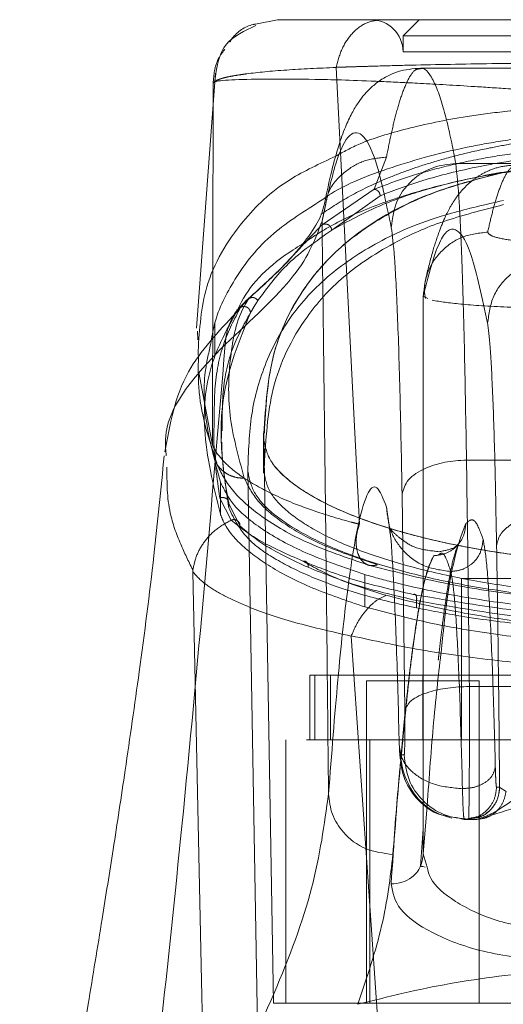
# Model space of a CAD drawing. Units: inches. Extents: x 0 to 23.4, y 0 to 16.5.
# Drawn here: x 7.3 to 7.3, y 2.9 to 3 of the extents above; entities that cross this region are included whole.
import ezdxf

# ---------------------------------------------------------------- set-up
doc = ezdxf.new("R2010")
doc.units = ezdxf.units.IN
doc.header["$MEASUREMENT"] = 0
doc.linetypes.add('HIDDEN', pattern=[0.075, 0.05, -0.025])

msp = doc.modelspace()

# ---------------------------------------------------------------- linework, layer by layer
at = {"color": 7, "linetype": 'Continuous', "lineweight": 15}
for p, q in [((7.30653, 3.03875), (7.30355, 3.03816)), ((7.39216, 3.03219), (7.32592, 3.03219)), ((7.2981, 3.0315), (7.29554, 2.99689)), ((7.29816, 3.03035), (7.29814, 3.03033)), ((7.33071, 3.01923), (7.38737, 3.01923)), ((7.29802, 2.99762), (7.29802, 2.99438)), ((7.29567, 2.99648), (7.2957, 2.99531)), ((7.29574, 2.99381), (7.29577, 2.99263)), ((7.29134, 2.98037), (7.2914, 2.97957)), ((7.33217, 2.97901), (7.38591, 2.97901)), ((7.32381, 2.94503), (7.32342, 2.97437)), ((7.32168, 2.9701), (7.3218, 2.96897)), ((7.33256, 2.9483), (7.38552, 2.9483)), ((7.32313, 2.93901), (7.32371, 2.93901)), ((7.3263, 2.92559), (7.32681, 2.93204)), ((7.33359, 2.93027), (7.33468, 2.93067)), ((7.33184, 2.9304), (7.33187, 2.93027)), ((7.33187, 2.93027), (7.3323, 2.93027)), ((7.33231, 2.93027), (7.3323, 2.93027)), ((7.33231, 2.93027), (7.33245, 2.93027)), ((7.33245, 2.93027), (7.33359, 2.93027)), ((7.32593, 2.9239), (7.32629, 2.92899)), ((7.32685, 2.9238), (7.3263, 2.92559)), ((7.32657, 2.9238), (7.32625, 2.92386))]:
    msp.add_line(p, q, dxfattribs=at)
at = {"color": 7, "linetype": 'HIDDEN', "lineweight": 0}
for p, q in [((7.32575, 3.03875), (7.32356, 3.03656)), ((7.39452, 3.03656), (7.32356, 3.03656)), ((7.32356, 3.03656), (7.32356, 3.03438)), ((7.35904, 3.03438), (7.32356, 3.03438)), ((7.31447, 3.03228), (7.31765, 2.97032)), ((7.29778, 3.0301), (7.29768, 2.98106)), ((7.3213, 3.0201), (7.31964, 3.01574)), ((7.31964, 3.01574), (7.31256, 3.01092)), ((7.32046, 3.01487), (7.31388, 3.01019)), ((7.30221, 3.00059), (7.30093, 2.99901)), ((7.30259, 3.00089), (7.30151, 2.99971)), ((7.30259, 3.00089), (7.30187, 3.00021)), ((7.32629, 3.00126), (7.32629, 2.92533)), ((7.3263, 3.00124), (7.32693, 3.00095)), ((7.3263, 2.92559), (7.3263, 3.00124)), ((7.29802, 2.99438), (7.29802, 2.99319)), ((7.29582, 2.99091), (7.29768, 2.98105)), ((7.29889, 2.98299), (7.29889, 2.98198)), ((7.29902, 2.98345), (7.29901, 2.98299)), ((7.30463, 2.98266), (7.30463, 2.97727)), ((7.30464, 2.98189), (7.30597, 2.90533)), ((7.30464, 2.97751), (7.30464, 2.98188)), ((7.30383, 2.90096), (7.30249, 2.97751)), ((7.29877, 2.97602), (7.29877, 2.97165)), ((7.29869, 2.97386), (7.30023, 2.97085)), ((7.29991, 2.97254), (7.29991, 2.9731)), ((7.29991, 2.9731), (7.30141, 2.97009)), ((7.32836, 2.96622), (7.3285, 2.96626)), ((7.31836, 2.96347), (7.31836, 2.9591)), ((7.34021, 2.96294), (7.33147, 2.96294)), ((7.33147, 2.96294), (7.33147, 2.94107)), ((7.32539, 2.95995), (7.32539, 2.95895)), ((7.31653, 2.95512), (7.32355, 2.85284)), ((7.40716, 2.94982), (7.31092, 2.94982)), ((7.31092, 2.94982), (7.31092, 2.94107)), ((7.31156, 2.94982), (7.31156, 2.94107)), ((7.31371, 2.94982), (7.31371, 2.94107)), ((7.32623, 2.94982), (7.32623, 2.94107)), ((7.33389, 2.94908), (7.31858, 2.94908)), ((7.31858, 2.94908), (7.31858, 2.90533)), ((7.33389, 2.90533), (7.33389, 2.94908)), ((7.41044, 2.94107), (7.30764, 2.94107)), ((7.30764, 2.94107), (7.30764, 2.90533)), ((7.31907, 2.90533), (7.31907, 2.94107)), ((7.33625, 2.93464), (7.33667, 2.93464)), ((7.33667, 2.93464), (7.33668, 2.9346)), ((7.33668, 2.9346), (7.33754, 2.93404)), ((7.33187, 2.93027), (7.33271, 2.93043)), ((7.33313, 2.93043), (7.3323, 2.93027)), ((7.33231, 2.93027), (7.33315, 2.93045))]:
    msp.add_line(p, q, dxfattribs=at)
at = {"color": 8, "linetype": 'Continuous', "lineweight": 15}
for p, q in [((7.31256, 3.01143), (7.31308, 3.01378)), ((7.32132, 2.97261), (7.32163, 2.97047))]:
    msp.add_line(p, q, dxfattribs=at)
at = {"color": 7, "linetype": 'HIDDEN', "lineweight": 0, "flags": 128}
msp.add_lwpolyline([(7.29501, 2.96386), (7.29621, 2.90835), (7.29742, 2.85284)], dxfattribs=at)
at = {"color": 7, "linetype": 'HIDDEN', "lineweight": 0}
msp.add_arc((7.31919, 3.03438), 0.00437, 0, 90, dxfattribs=at)
at = {"color": 7, "linetype": 'Continuous', "lineweight": 15}
for points, knots in [([(7.30358, 3.03798), (7.30205, 3.03726), (7.2987, 3.03569), (7.29824, 3.03223), (7.29798, 3.03034)], [0, 0, 0, 0, 0.455976, 1, 1, 1, 1]), ([(7.41155, 3.03875), (7.41155, 3.03875), (7.41156, 3.03875), (7.40903, 3.03875), (7.40479, 3.03875), (7.39881, 3.03875), (7.39284, 3.03875), (7.38723, 3.03875), (7.38342, 3.03875), (7.37944, 3.03875), (7.37534, 3.03875), (7.37158, 3.03875), (7.36833, 3.03875), (7.36553, 3.03875), (7.36257, 3.03875), (7.35947, 3.03875), (7.35647, 3.03875), (7.35235, 3.03875), (7.34845, 3.03875), (7.34479, 3.03875), (7.34199, 3.03875), (7.33768, 3.03875), (7.33265, 3.03875), (7.32578, 3.03875), (7.31938, 3.03875), (7.31333, 3.03875), (7.30906, 3.03875), (7.30652, 3.03875), (7.30652, 3.03875), (7.30653, 3.03875)], [0, 0, 0, 0, 0.08355, 0.166372, 0.248693, 0.310763, 0.373343, 0.396184, 0.416994, 0.435886, 0.452691, 0.467445, 0.475742, 0.483293, 0.491526, 0.499159, 0.506215, 0.513674, 0.530865, 0.540405, 0.550822, 0.562196, 0.593679, 0.625159, 0.687966, 0.750619, 0.833356, 0.916347, 1, 1, 1, 1]), ([(7.32592, 3.03219), (7.32488, 3.03209), (7.32291, 3.03189), (7.32071, 3.03075), (7.3192, 3.02957), (7.31822, 3.02853), (7.31739, 3.02743), (7.31654, 3.02599), (7.31566, 3.0241), (7.31476, 3.02156), (7.31382, 3.01823), (7.31321, 3.01535), (7.31289, 3.01382)], [0, 0, 0, 0, 0.073759, 0.138165, 0.193272, 0.2455, 0.317316, 0.410711, 0.525685, 0.662231, 0.820339, 1, 1, 1, 1]), ([(7.32196, 3.01057), (7.32134, 3.01355), (7.32009, 3.01953), (7.3182, 3.02348), (7.31632, 3.02366), (7.31443, 3.02005), (7.31318, 3.0143), (7.31256, 3.01143)], [0, 0, 0, 0, 0.199751, 0.399872, 0.600121, 0.800247, 1, 1, 1, 1]), ([(7.32196, 3.01057), (7.32213, 3.01184), (7.32247, 3.01438), (7.32481, 3.01722), (7.32769, 3.01892), (7.3297, 3.01913), (7.33071, 3.01923)], [0, 0, 0, 0, 0.2796222, 0.5592398, 0.7796181, 1, 1, 1, 1]), ([(7.33217, 2.97901), (7.33208, 2.984), (7.33191, 2.99437), (7.33157, 3.00598), (7.33116, 3.01515), (7.33087, 3.01779), (7.33071, 3.01923)], [0, 0, 0, 0, 0.241073, 0.499986, 0.72578, 1, 1, 1, 1]), ([(7.31258, 3.0143), (7.31024, 3.01283), (7.30508, 3.0096), (7.30074, 3.00389), (7.2981, 2.99879), (7.29759, 2.99564), (7.29744, 2.99469)], [0, 0, 0, 0, 0.2717754, 0.598581, 0.8790955, 1, 1, 1, 1]), ([(7.31289, 3.01382), (7.31274, 3.01321), (7.31244, 3.01193), (7.31061, 3.00905), (7.30749, 3.00535), (7.30401, 3.00221), (7.30221, 3.00059)], [0, 0, 0, 0, 0.227197, 0.469063, 0.726315, 1, 1, 1, 1]), ([(7.29942, 2.99471), (7.30294, 2.99796), (7.30999, 3.00445), (7.3117, 3.0091), (7.31256, 3.01143)], [0, 0, 0, 0, 0.499819, 1, 1, 1, 1]), ([(7.31256, 3.01143), (7.31262, 3.00611), (7.31275, 2.99587), (7.31293, 2.98048), (7.31311, 2.9652), (7.31328, 2.9496), (7.31338, 2.93904), (7.31344, 2.93374)], [0, 0, 0, 0, 0.208785, 0.402018, 0.599387, 0.799058, 1, 1, 1, 1]), ([(7.32342, 2.97437), (7.32334, 2.97897), (7.32316, 2.98829), (7.32281, 2.9991), (7.3224, 3.00713), (7.32211, 3.00943), (7.32196, 3.01057)], [0, 0, 0, 0, 0.246987, 0.499968, 0.752966, 1, 1, 1, 1]), ([(7.30111, 2.99939), (7.30128, 2.99975), (7.3027, 3.00284), (7.30572, 3.00573), (7.30945, 3.00805), (7.30986, 3.00831)], [0, 0, 0, 0, 0.104989, 0.901513, 1, 1, 1, 1]), ([(7.30093, 2.99901), (7.29848, 2.99642), (7.29312, 2.99077), (7.29189, 2.98386), (7.29123, 2.98011)], [0, 0, 0, 0, 0.457519, 1, 1, 1, 1]), ([(7.28757, 2.87387), (7.28963, 2.89236), (7.29412, 2.93265), (7.29756, 2.97293), (7.29942, 2.99471)], [0, 0, 0, 0, 0.458968, 1, 1, 1, 1]), ([(7.29113, 2.9796), (7.29069, 2.97509), (7.28973, 2.96529), (7.28788, 2.95108), (7.28598, 2.93778), (7.28428, 2.92659), (7.2826, 2.91603), (7.28067, 2.90431), (7.27821, 2.88989), (7.27512, 2.87238), (7.27279, 2.85962), (7.27152, 2.85269)], [0, 0, 0, 0, 0.1050527, 0.2279755, 0.3321666, 0.416122, 0.4901714, 0.5815046, 0.694043, 0.8335496, 1, 1, 1, 1]), ([(7.32342, 2.97437), (7.32361, 2.97504), (7.32399, 2.97638), (7.32633, 2.9779), (7.32918, 2.97882), (7.33117, 2.97894), (7.33217, 2.97901)], [0, 0, 0, 0, 0.279631, 0.559258, 0.779627, 1, 1, 1, 1]), ([(7.33256, 2.9483), (7.3325, 2.95355), (7.33239, 2.96413), (7.33224, 2.97402), (7.33217, 2.97901)], [0, 0, 0, 0, 0.496272, 1, 1, 1, 1]), ([(7.31344, 2.93374), (7.31386, 2.93913), (7.3147, 2.94993), (7.316, 2.96169), (7.31732, 2.97012), (7.31865, 2.97477), (7.31999, 2.97601), (7.32088, 2.97374), (7.32132, 2.97261)], [0, 0, 0, 0, 0.166158, 0.332856, 0.499995, 0.667128, 0.833833, 1, 1, 1, 1]), ([(7.32163, 2.97047), (7.32169, 2.97013), (7.32191, 2.96879), (7.32227, 2.96297), (7.3227, 2.95346), (7.32293, 2.94473), (7.32305, 2.9404)], [0, 0, 0, 0, 0.104015, 0.404364, 0.704698, 1, 1, 1, 1]), ([(7.32381, 2.94503), (7.324, 2.9455), (7.32439, 2.94645), (7.32673, 2.94751), (7.32958, 2.94816), (7.33157, 2.94826), (7.33256, 2.9483)], [0, 0, 0, 0, 0.2796321, 0.5592598, 0.7796282, 1, 1, 1, 1]), ([(7.33245, 2.93027), (7.33246, 2.93038), (7.33249, 2.93059), (7.33251, 2.93211), (7.33253, 2.93397), (7.33255, 2.93621), (7.33256, 2.93888), (7.33257, 2.94204), (7.33257, 2.94528), (7.33256, 2.9473), (7.33256, 2.9483)], [0, 0, 0, 0, 0.154009, 0.288701, 0.404029, 0.49995, 0.626586, 0.75214, 0.876611, 1, 1, 1, 1]), ([(7.32371, 2.93901), (7.32372, 2.93904), (7.32373, 2.93908), (7.32376, 2.93945), (7.32378, 2.94005), (7.3238, 2.94092), (7.32382, 2.94194), (7.32382, 2.94302), (7.32382, 2.94407), (7.32382, 2.94471), (7.32381, 2.94503)], [0, 0, 0, 0, 0.117129, 0.234248, 0.367018, 0.500052, 0.6328, 0.765817, 0.882771, 1, 1, 1, 1]), ([(7.32313, 2.93901), (7.32313, 2.93903), (7.32311, 2.93907), (7.32309, 2.93935), (7.32307, 2.93978), (7.32306, 2.9402), (7.32305, 2.9404)], [0, 0, 0, 0, 0.250348, 0.500032, 0.750031, 1, 1, 1, 1]), ([(7.32313, 2.93901), (7.32327, 2.93787), (7.32353, 2.93557), (7.32556, 2.93272), (7.32789, 2.93093), (7.33017, 2.93063), (7.33128, 2.93039), (7.33187, 2.93027)], [0, 0, 0, 0, 0.25, 0.5, 0.75, 0.8664301, 1, 1, 1, 1]), ([(7.32321, 2.93914), (7.32323, 2.93891), (7.32331, 2.93773), (7.32404, 2.93507), (7.32582, 2.93265), (7.32797, 2.93107), (7.32941, 2.93065), (7.33017, 2.93043)], [0, 0, 0, 0, 0.063789, 0.33733, 0.624041, 0.801368, 1, 1, 1, 1]), ([(7.31344, 2.93374), (7.31287, 2.92958), (7.31174, 2.92129), (7.3064, 2.90679), (7.29868, 2.89109), (7.29128, 2.87962), (7.28757, 2.87387)], [0, 0, 0, 0, 0.250336, 0.499328, 0.749214, 1, 1, 1, 1]), ([(7.32218, 2.9255), (7.32091, 2.92567), (7.31835, 2.926), (7.31549, 2.9282), (7.31376, 2.93091), (7.31354, 2.9328), (7.31344, 2.93374)], [0, 0, 0, 0, 0.279625, 0.559245, 0.779621, 1, 1, 1, 1]), ([(7.33449, 2.93049), (7.33609, 2.93098), (7.3385, 2.93172), (7.34233, 2.9332), (7.34441, 2.93339), (7.34543, 2.93349)], [0, 0, 0, 0, 0.499774, 0.755765, 1, 1, 1, 1]), ([(7.31742, 2.90518), (7.31864, 2.9088), (7.32107, 2.91604), (7.32181, 2.92235), (7.32218, 2.9255)], [0, 0, 0, 0, 0.500427, 1, 1, 1, 1]), ([(7.3263, 2.92559), (7.32622, 2.92499), (7.32607, 2.92378), (7.3249, 2.92243), (7.32345, 2.92163), (7.32244, 2.92154), (7.32193, 2.9215)], [0, 0, 0, 0, 0.279616, 0.559227, 0.779612, 1, 1, 1, 1]), ([(7.32193, 2.9215), (7.32215, 2.92035), (7.3226, 2.91805), (7.32715, 2.91481), (7.33411, 2.91212), (7.34027, 2.91134), (7.34334, 2.91095)], [0, 0, 0, 0, 0.250398, 0.500406, 0.750382, 1, 1, 1, 1]), ([(7.31742, 2.90518), (7.32151, 2.9062), (7.32963, 2.90822), (7.33878, 2.90927), (7.34332, 2.90979)], [0, 0, 0, 0, 0.5036292, 1, 1, 1, 1])]:
    msp.add_open_spline(points, degree=3, knots=knots, dxfattribs=at)
at = {"color": 7, "linetype": 'HIDDEN', "lineweight": 0}
for points, knots in [([(7.30355, 3.03816), (7.30343, 3.03814), (7.30221, 3.03792), (7.30087, 3.03701), (7.30014, 3.03589), (7.30003, 3.03572)], [0, 0, 0, 0, 0.080547, 0.858301, 1, 1, 1, 1]), ([(7.32057, 3.03875), (7.31989, 3.03866), (7.31851, 3.03848), (7.31667, 3.03706), (7.3152, 3.03498), (7.31472, 3.03318), (7.31447, 3.03229)], [0, 0, 0, 0, 0.250001, 0.500001, 0.750001, 1, 1, 1, 1]), ([(7.29938, 3.03476), (7.29905, 3.03433), (7.29802, 3.03299), (7.29787, 3.03127), (7.29778, 3.03011)], [0, 0, 0, 0, 0.3224943, 1, 1, 1, 1]), ([(7.29778, 3.03011), (7.29788, 3.03024), (7.29803, 3.03045), (7.29862, 3.03068), (7.29921, 3.03086), (7.29993, 3.03103), (7.30105, 3.03123), (7.30329, 3.03155), (7.30728, 3.03194), (7.31213, 3.03217), (7.31447, 3.03228)], [0, 0, 0, 0, 0.137209, 0.221053, 0.249636, 0.339486, 0.423024, 0.499983, 0.758106, 1, 1, 1, 1]), ([(7.31447, 3.03229), (7.31463, 3.03229), (7.31492, 3.0323), (7.31544, 3.03232), (7.31621, 3.03235), (7.31762, 3.03239), (7.32022, 3.03247), (7.32582, 3.03262), (7.33476, 3.03279), (7.34669, 3.03292), (7.35912, 3.03296), (7.37152, 3.03292), (7.38343, 3.03279), (7.39276, 3.03261), (7.39869, 3.03245), (7.40148, 3.03236), (7.40279, 3.03231), (7.40336, 3.03229), (7.40361, 3.03229)], [0, 0, 0, 0, 0.0069347, 0.012383, 0.0221119, 0.0394912, 0.0705882, 0.1260356, 0.2507307, 0.3759424, 0.5007124, 0.6259012, 0.7500517, 0.8751715, 0.9448256, 0.9756433, 0.989265, 1, 1, 1, 1]), ([(7.32592, 3.03207), (7.3257, 3.03207), (7.32515, 3.03207), (7.3243, 3.03085), (7.32341, 3.02876), (7.32262, 3.02611), (7.32192, 3.02325), (7.3215, 3.02109), (7.3213, 3.0201)], [0, 0, 0, 0, 0.141153, 0.356424, 0.549944, 0.721714, 0.871733, 1, 1, 1, 1]), ([(7.39765, 3.03037), (7.3964, 3.03032), (7.3934, 3.03019), (7.38832, 3.02991), (7.38272, 3.02955), (7.37743, 3.02919), (7.37053, 3.02872), (7.36287, 3.02835), (7.35602, 3.02837), (7.34971, 3.0286), (7.34332, 3.02901), (7.33745, 3.02941), (7.33134, 3.02981), (7.32549, 3.03015), (7.32198, 3.03031), (7.32032, 3.03038)], [0, 0, 0, 0, 0.082514, 0.199317, 0.260761, 0.325237, 0.396493, 0.47976, 0.525425, 0.568866, 0.644688, 0.711445, 0.774242, 0.893447, 1, 1, 1, 1]), ([(7.40371, 3.02026), (7.40291, 3.02072), (7.40066, 3.02202), (7.39521, 3.0237), (7.38895, 3.02518), (7.38261, 3.02612), (7.37685, 3.02669), (7.36968, 3.02705), (7.36221, 3.02713), (7.3559, 3.02712), (7.34991, 3.02706), (7.34348, 3.02684), (7.33729, 3.02633), (7.33054, 3.02544), (7.32394, 3.024), (7.31799, 3.02224), (7.31546, 3.02082), (7.31443, 3.02024)], [0, 0, 0, 0, 0.056291, 0.158667, 0.262251, 0.315656, 0.370301, 0.427752, 0.48895, 0.520649, 0.551762, 0.610575, 0.665965, 0.719798, 0.82508, 0.928561, 1, 1, 1, 1]), ([(7.31241, 3.01235), (7.31378, 3.01325), (7.31642, 3.01498), (7.32063, 3.01696), (7.3244, 3.01841), (7.32766, 3.01947), (7.33122, 3.02045), (7.33494, 3.02129), (7.33852, 3.02196), (7.34192, 3.02248), (7.34633, 3.02301), (7.35105, 3.0234), (7.356, 3.02358), (7.36076, 3.02363), (7.36558, 3.02347), (7.37005, 3.02315), (7.37349, 3.02281), (7.37688, 3.02237), (7.38021, 3.02185), (7.38423, 3.02107), (7.38862, 3.02001), (7.39309, 3.01864), (7.39816, 3.01669), (7.40251, 3.01457), (7.4049, 3.01278), (7.40573, 3.01215)], [0, 0, 0, 0, 0.0854808, 0.1655307, 0.2082972, 0.2485447, 0.2922758, 0.3322935, 0.3628714, 0.3907815, 0.4162722, 0.4612378, 0.4812459, 0.5005076, 0.5393046, 0.5608677, 0.5845727, 0.6101398, 0.6380794, 0.6686144, 0.7228738, 0.7790215, 0.8354652, 0.9423058, 1, 1, 1, 1]), ([(7.35317, 3.02383), (7.34993, 3.02365), (7.34427, 3.02333), (7.33795, 3.02249), (7.32995, 3.02111), (7.32164, 3.01873), (7.3153, 3.01627), (7.31298, 3.0146), (7.31258, 3.0143)], [0, 0, 0, 0, 0.136325, 0.238265, 0.342657, 0.635248, 0.935893, 1, 1, 1, 1]), ([(7.39844, 3.01574), (7.39647, 3.01648), (7.39253, 3.01797), (7.38586, 3.01959), (7.37931, 3.02068), (7.37444, 3.02126), (7.37021, 3.02161), (7.36549, 3.0219), (7.35899, 3.02206), (7.35116, 3.02186), (7.34449, 3.02136), (7.33872, 3.02067), (7.33334, 3.01978), (7.32826, 3.01863), (7.32358, 3.01727), (7.32096, 3.01625), (7.31964, 3.01574)], [0, 0, 0, 0, 0.12499, 0.250087, 0.316633, 0.375253, 0.407627, 0.437984, 0.500399, 0.562817, 0.62544, 0.683952, 0.750346, 0.830876, 0.91481, 1, 1, 1, 1]), ([(7.39763, 3.01487), (7.39568, 3.01561), (7.39179, 3.01709), (7.3853, 3.01868), (7.37892, 3.01978), (7.37331, 3.02047), (7.36673, 3.02098), (7.35918, 3.02119), (7.3516, 3.021), (7.34496, 3.02049), (7.33932, 3.0198), (7.33287, 3.0187), (7.32634, 3.01711), (7.32242, 3.01562), (7.32046, 3.01487)], [0, 0, 0, 0, 0.125861, 0.251189, 0.313909, 0.375887, 0.437841, 0.498886, 0.56006, 0.621903, 0.684487, 0.747086, 0.873351, 1, 1, 1, 1]), ([(7.30986, 3.00831), (7.31107, 3.00912), (7.31386, 3.011), (7.31963, 3.0136), (7.32755, 3.01613), (7.33617, 3.01802), (7.3439, 3.01879), (7.34666, 3.01907)], [0, 0, 0, 0, 0.175143, 0.406663, 0.635222, 0.869469, 1, 1, 1, 1]), ([(7.31308, 3.01378), (7.31316, 3.01424), (7.31344, 3.01595), (7.31542, 3.01809), (7.31826, 3.01981), (7.32029, 3.02), (7.3213, 3.0201)], [0, 0, 0, 0, 0.123823, 0.463909, 0.731952, 1, 1, 1, 1]), ([(7.31388, 3.01019), (7.31604, 3.01139), (7.31951, 3.01331), (7.326, 3.0156), (7.33265, 3.01727), (7.33903, 3.01848), (7.34428, 3.01893), (7.34586, 3.01907)], [0, 0, 0, 0, 0.325513, 0.524345, 0.722869, 0.916164, 1, 1, 1, 1]), ([(7.33905, 3.01907), (7.33817, 3.01899), (7.33653, 3.01886), (7.33454, 3.01801), (7.33314, 3.01711), (7.3321, 3.0162), (7.33145, 3.0155), (7.33078, 3.01466), (7.33006, 3.01354), (7.32927, 3.01203), (7.32843, 3.00999), (7.32754, 3.00729), (7.32697, 3.00498), (7.32667, 3.00375)], [0, 0, 0, 0, 0.070311, 0.131018, 0.182139, 0.223719, 0.2755, 0.342371, 0.430813, 0.540817, 0.672365, 0.825434, 1, 1, 1, 1]), ([(7.33505, 3.00993), (7.33524, 3.01079), (7.33567, 3.01265), (7.33636, 3.01505), (7.33716, 3.01717), (7.33807, 3.01874), (7.33871, 3.01895), (7.33905, 3.01907)], [0, 0, 0, 0, 0.1467206, 0.3200814, 0.5200819, 0.7467216, 1, 1, 1, 1]), ([(7.33717, 3.01803), (7.33432, 3.01729), (7.32855, 3.01579), (7.32146, 3.01256), (7.31513, 3.00832), (7.30932, 3.00181), (7.30527, 2.99329), (7.30485, 2.98569), (7.30464, 2.98188)], [0, 0, 0, 0, 0.095441, 0.193131, 0.349126, 0.506595, 0.752357, 1, 1, 1, 1]), ([(7.30473, 2.98266), (7.30492, 2.98611), (7.30527, 2.99241), (7.30853, 3.00034), (7.31339, 3.00673), (7.32025, 3.01206), (7.32796, 3.01571), (7.33496, 3.01747), (7.33717, 3.01803)], [0, 0, 0, 0, 0.22769, 0.416118, 0.60447, 0.76547, 0.925936, 1, 1, 1, 1]), ([(7.32046, 3.01487), (7.32043, 3.01499), (7.32039, 3.01524), (7.32017, 3.01552), (7.31991, 3.01569), (7.31973, 3.01572), (7.31964, 3.01574)], [0, 0, 0, 0, 0.279676, 0.55927, 0.779657, 1, 1, 1, 1]), ([(7.30249, 2.97751), (7.30257, 2.98012), (7.30273, 2.98533), (7.30476, 2.99238), (7.30823, 2.99885), (7.31341, 3.00432), (7.32028, 3.00887), (7.32783, 3.01209), (7.33473, 3.01366), (7.33717, 3.01422)], [0, 0, 0, 0, 0.163554, 0.327096, 0.491097, 0.655026, 0.790757, 0.926075, 1, 1, 1, 1]), ([(7.33717, 3.01366), (7.33428, 3.01291), (7.3285, 3.01142), (7.32149, 3.00819), (7.31511, 3.00397), (7.30936, 2.99745), (7.30535, 2.98917), (7.30493, 2.98184), (7.30473, 2.97829)], [0, 0, 0, 0, 0.09777, 0.195889, 0.355145, 0.514565, 0.765129, 1, 1, 1, 1]), ([(7.31256, 3.01092), (7.31156, 3.00988), (7.30958, 3.0078), (7.30679, 3.00469), (7.30427, 3.00241), (7.30259, 3.00089)], [0, 0, 0, 0, 0.25013, 0.500074, 1, 1, 1, 1]), ([(7.31256, 3.01092), (7.31262, 3.01095), (7.31275, 3.01102), (7.31297, 3.01104), (7.31319, 3.01102), (7.31341, 3.01094), (7.31359, 3.0108), (7.31374, 3.01062), (7.31384, 3.01041), (7.31387, 3.01027), (7.31388, 3.01019)], [0, 0, 0, 0, 0.124925, 0.25, 0.375075, 0.5, 0.624925, 0.75, 0.875075, 1, 1, 1, 1]), ([(7.30385, 3.00064), (7.3051, 3.00236), (7.3076, 3.00581), (7.31179, 3.00873), (7.31388, 3.01019)], [0, 0, 0, 0, 0.500054, 1, 1, 1, 1]), ([(7.33504, 2.99758), (7.33431, 3.00098), (7.33286, 3.00777), (7.33067, 3.01101), (7.32848, 3.00961), (7.32703, 3.00403), (7.3263, 3.00124)], [0, 0, 0, 0, 0.249999, 0.5, 0.749997, 1, 1, 1, 1]), ([(7.33505, 3.00993), (7.33515, 3.00975), (7.33536, 3.0094), (7.33748, 3.00891), (7.34066, 3.0085), (7.34344, 3.00837), (7.34482, 3.0083)], [0, 0, 0, 0, 0.251357, 0.501369, 0.750906, 1, 1, 1, 1]), ([(7.33504, 2.99758), (7.33521, 2.99885), (7.33554, 3.00138), (7.33789, 3.00422), (7.34077, 3.00593), (7.34278, 3.00614), (7.34378, 3.00624)], [0, 0, 0, 0, 0.279622, 0.55924, 0.779618, 1, 1, 1, 1]), ([(7.32667, 3.00376), (7.32657, 3.00329), (7.32636, 3.00236), (7.32652, 3.00141), (7.32659, 3.00094)], [0, 0, 0, 0, 0.500043, 1, 1, 1, 1]), ([(7.30201, 2.97655), (7.30121, 2.97945), (7.29963, 2.98525), (7.29999, 2.99305), (7.30097, 2.99832), (7.30252, 3.00076), (7.30271, 3.00105)], [0, 0, 0, 0, 0.319402, 0.638352, 0.955583, 1, 1, 1, 1]), ([(7.30385, 3.00064), (7.30376, 3.00074), (7.30358, 3.00096), (7.30321, 3.00108), (7.30286, 3.00105), (7.30268, 3.00094), (7.30259, 3.00089)], [0, 0, 0, 0, 0.279611, 0.5591, 0.779584, 1, 1, 1, 1]), ([(7.30385, 3.00064), (7.30377, 3.00052), (7.30356, 3.00019), (7.30322, 2.99964), (7.30297, 2.9992), (7.30284, 2.99898)], [0, 0, 0, 0, 0.2066418, 0.6033117, 1, 1, 1, 1]), ([(7.32751, 3.00068), (7.32864, 3.0005), (7.33094, 3.00014), (7.33729, 2.99974), (7.34238, 2.99964), (7.34482, 2.99959)], [0, 0, 0, 0, 0.333363, 0.68074, 1, 1, 1, 1]), ([(7.29877, 2.97165), (7.29781, 2.97559), (7.29602, 2.98297), (7.2971, 2.99216), (7.29984, 2.99709), (7.30111, 2.99939)], [0, 0, 0, 0, 0.378743, 0.710286, 1, 1, 1, 1]), ([(7.30151, 2.99971), (7.30067, 2.99815), (7.29899, 2.99503), (7.29793, 2.98955), (7.29793, 2.98574), (7.29793, 2.98427)], [0, 0, 0, 0, 0.381281, 0.761561, 1, 1, 1, 1]), ([(7.29991, 2.97254), (7.29952, 2.9751), (7.29873, 2.98021), (7.29894, 2.98936), (7.3013, 2.99517), (7.30284, 2.99898)], [0, 0, 0, 0, 0.257306, 0.514612, 1, 1, 1, 1]), ([(7.30284, 2.99898), (7.30194, 2.99738), (7.30013, 2.9942), (7.299, 2.98873), (7.29901, 2.98492), (7.29902, 2.98345)], [0, 0, 0, 0, 0.380907, 0.761287, 1, 1, 1, 1]), ([(7.30284, 2.99898), (7.30284, 2.99905), (7.30282, 2.9992), (7.30272, 2.99942), (7.30258, 2.9996), (7.30239, 2.99974), (7.30217, 2.99982), (7.30194, 2.99985), (7.30171, 2.99982), (7.30158, 2.99975), (7.30151, 2.99971)], [0, 0, 0, 0, 0.124922, 0.25, 0.375078, 0.5, 0.624922, 0.75, 0.875078, 1, 1, 1, 1]), ([(7.33625, 2.96741), (7.33618, 2.97124), (7.33604, 2.97901), (7.33574, 2.98802), (7.3354, 2.99471), (7.33516, 2.99663), (7.33504, 2.99758)], [0, 0, 0, 0, 0.246987, 0.499968, 0.752966, 1, 1, 1, 1]), ([(7.29744, 2.99469), (7.29715, 2.99345), (7.29637, 2.99004), (7.29665, 2.98384), (7.29806, 2.97863), (7.29877, 2.97602)], [0, 0, 0, 0, 0.219739, 0.609128, 1, 1, 1, 1]), ([(7.29577, 2.99263), (7.29576, 2.99114), (7.29574, 2.98623), (7.29723, 2.98175), (7.29826, 2.97864)], [0, 0, 0, 0, 0.304283, 1, 1, 1, 1]), ([(7.29793, 2.98427), (7.29789, 2.98342), (7.29776, 2.98029), (7.2983, 2.97657), (7.29869, 2.97386)], [0, 0, 0, 0, 0.271855, 1, 1, 1, 1]), ([(7.29898, 2.98146), (7.29897, 2.98126), (7.29891, 2.97876), (7.29943, 2.97582), (7.29991, 2.9731)], [0, 0, 0, 0, 0.079666, 1, 1, 1, 1]), ([(7.30464, 2.98188), (7.30482, 2.98095), (7.30518, 2.97908), (7.30779, 2.97627), (7.3119, 2.97357), (7.31747, 2.97107), (7.32435, 2.96888), (7.3322, 2.9671), (7.3408, 2.9658), (7.3497, 2.96501), (7.35875, 2.96475), (7.37046, 2.96504), (7.38454, 2.96662), (7.39636, 2.96952), (7.40382, 2.97243), (7.40842, 2.9749), (7.41163, 2.97755), (7.41321, 2.97992), (7.41338, 2.98136), (7.41344, 2.98188)], [0, 0, 0, 0, 0.056982, 0.113963, 0.170981, 0.227988, 0.284138, 0.340273, 0.393911, 0.447539, 0.498593, 0.549648, 0.649209, 0.750475, 0.803506, 0.856545, 0.912067, 0.967592, 1, 1, 1, 1]), ([(7.30464, 2.98188), (7.30482, 2.98095), (7.30518, 2.97907), (7.30781, 2.97626), (7.31194, 2.97355), (7.31753, 2.97105), (7.32443, 2.96886), (7.33229, 2.96708), (7.3409, 2.96579), (7.3498, 2.965), (7.35884, 2.96475), (7.37056, 2.96505), (7.38463, 2.96663), (7.39643, 2.96954), (7.40388, 2.97245), (7.40846, 2.97493), (7.41166, 2.97758), (7.41322, 2.97994), (7.41338, 2.98137), (7.41344, 2.98188)], [0, 0, 0, 0, 0.057159, 0.114317, 0.171487, 0.228647, 0.284759, 0.340855, 0.394497, 0.448128, 0.499152, 0.550175, 0.649791, 0.751078, 0.804115, 0.857162, 0.912684, 0.968208, 1, 1, 1, 1]), ([(7.29768, 2.98106), (7.29768, 2.98106), (7.29768, 2.98106), (7.29769, 2.98105), (7.2977, 2.98102), (7.29775, 2.98089), (7.29798, 2.98044), (7.29864, 2.97939), (7.30037, 2.97762), (7.30367, 2.97538), (7.30826, 2.97323), (7.31276, 2.97166), (7.31573, 2.97079), (7.31715, 2.97043), (7.31752, 2.97033), (7.31761, 2.97031), (7.31763, 2.9703), (7.31764, 2.9703), (7.31764, 2.9703), (7.31764, 2.9703)], [0, 0, 0, 0, 0.0000736, 0.0006468, 0.0022389, 0.0083236, 0.0322784, 0.1263556, 0.2826332, 0.5006439, 0.717398, 0.8732573, 0.9676159, 0.9917221, 0.9978038, 0.9993778, 0.9998071, 0.999933, 1, 1, 1, 1]), ([(7.29151, 2.97805), (7.2915, 2.97601), (7.29149, 2.97266), (7.29315, 2.96791), (7.29443, 2.9653), (7.295, 2.96415)], [0, 0, 0, 0, 0.466805, 0.764672, 1, 1, 1, 1]), ([(7.29816, 2.9787), (7.29874, 2.97752), (7.29995, 2.97507), (7.30397, 2.97144), (7.30997, 2.96778), (7.31592, 2.96577), (7.31899, 2.96472)], [0, 0, 0, 0, 0.223434, 0.464987, 0.723728, 1, 1, 1, 1]), ([(7.2982, 2.97861), (7.29821, 2.97859), (7.29835, 2.9783), (7.29876, 2.97783), (7.29943, 2.97725), (7.30022, 2.97684), (7.3011, 2.97658), (7.3017, 2.97656), (7.30201, 2.97655)], [0, 0, 0, 0, 0.018073, 0.214458, 0.410843, 0.607229, 0.803614, 1, 1, 1, 1]), ([(7.30249, 2.97751), (7.30268, 2.97654), (7.30305, 2.9746), (7.30577, 2.97167), (7.31004, 2.96886), (7.31583, 2.96625), (7.32299, 2.96396), (7.33114, 2.9621), (7.34009, 2.96074), (7.34944, 2.95991), (7.35892, 2.95964), (7.36821, 2.9599), (7.37712, 2.96064), (7.38549, 2.96186), (7.39321, 2.96348), (7.40003, 2.96548), (7.40592, 2.9678), (7.41053, 2.97038), (7.41456, 2.97365), (7.4152, 2.97605), (7.41559, 2.97751)], [0, 0, 0, 0, 0.05696, 0.113919, 0.170914, 0.227898, 0.28404, 0.340167, 0.393788, 0.447397, 0.500028, 0.550631, 0.601238, 0.651781, 0.702334, 0.754152, 0.805981, 0.860366, 0.914758, 1, 1, 1, 1]), ([(7.30464, 2.97751), (7.30482, 2.97657), (7.30518, 2.9747), (7.30781, 2.97188), (7.31194, 2.96918), (7.31753, 2.96668), (7.32443, 2.96449), (7.33229, 2.96271), (7.3409, 2.96141), (7.3498, 2.96063), (7.35884, 2.96037), (7.37056, 2.96068), (7.38463, 2.96226), (7.39643, 2.96517), (7.40388, 2.96808), (7.40846, 2.97056), (7.41166, 2.97321), (7.41322, 2.97557), (7.41338, 2.97699), (7.41344, 2.97751)], [0, 0, 0, 0, 0.057159, 0.114317, 0.171487, 0.228647, 0.284759, 0.340855, 0.394497, 0.448128, 0.499152, 0.550175, 0.649791, 0.751078, 0.804115, 0.857162, 0.912684, 0.968208, 1, 1, 1, 1]), ([(7.32011, 2.96481), (7.3176, 2.96564), (7.31259, 2.96731), (7.30733, 2.97028), (7.30357, 2.97339), (7.30253, 2.9755), (7.30201, 2.97655)], [0, 0, 0, 0, 0.250947, 0.500262, 0.750281, 1, 1, 1, 1]), ([(7.29877, 2.97602), (7.29929, 2.97496), (7.30034, 2.9728), (7.30431, 2.96955), (7.31007, 2.96632), (7.31556, 2.96443), (7.31836, 2.96347)], [0, 0, 0, 0, 0.235691, 0.478131, 0.734411, 1, 1, 1, 1]), ([(7.29869, 2.97386), (7.2988, 2.97389), (7.299, 2.97395), (7.29934, 2.97391), (7.29964, 2.97375), (7.29987, 2.97347), (7.2999, 2.97323), (7.29991, 2.9731)], [0, 0, 0, 0, 0.18678, 0.37379, 0.560504, 0.78032, 1, 1, 1, 1]), ([(7.32539, 2.95895), (7.32293, 2.95951), (7.31794, 2.96064), (7.31174, 2.9628), (7.30667, 2.9652), (7.30182, 2.96844), (7.30066, 2.97095), (7.29991, 2.97254)], [0, 0, 0, 0, 0.170807, 0.346743, 0.517486, 0.692852, 1, 1, 1, 1]), ([(7.33004, 2.96389), (7.32876, 2.96406), (7.32619, 2.96439), (7.32333, 2.96672), (7.32162, 2.96959), (7.32142, 2.9716), (7.32132, 2.97261)], [0, 0, 0, 0, 0.279621, 0.559237, 0.779617, 1, 1, 1, 1]), ([(7.345, 2.97205), (7.34373, 2.97195), (7.3412, 2.97175), (7.33835, 2.9705), (7.33662, 2.96899), (7.33638, 2.96794), (7.33625, 2.96741)], [0, 0, 0, 0, 0.279631, 0.559258, 0.779627, 1, 1, 1, 1]), ([(7.30023, 2.97085), (7.2995, 2.97045), (7.29809, 2.96969), (7.29652, 2.96796), (7.29545, 2.96608), (7.29516, 2.96476), (7.29502, 2.96411)], [0, 0, 0, 0, 0.273745, 0.531665, 0.773751, 1, 1, 1, 1]), ([(7.31836, 2.9591), (7.31591, 2.95993), (7.31096, 2.9616), (7.30536, 2.96451), (7.30125, 2.9676), (7.29939, 2.97), (7.29888, 2.97136), (7.29877, 2.97165)], [0, 0, 0, 0, 0.230595, 0.468051, 0.698575, 0.935458, 1, 1, 1, 1]), ([(7.30141, 2.97009), (7.30141, 2.97017), (7.30141, 2.97031), (7.30134, 2.97051), (7.30122, 2.97068), (7.30106, 2.97082), (7.30087, 2.97091), (7.30066, 2.97094), (7.30044, 2.97093), (7.3003, 2.97088), (7.30023, 2.97085)], [0, 0, 0, 0, 0.124932, 0.249998, 0.375064, 0.499997, 0.62493, 0.749997, 0.875066, 1, 1, 1, 1]), ([(7.30023, 2.97085), (7.30136, 2.96994), (7.30361, 2.96812), (7.30785, 2.96623), (7.30997, 2.96529)], [0, 0, 0, 0, 0.501018, 1, 1, 1, 1]), ([(7.33209, 2.9704), (7.33248, 2.97075), (7.33326, 2.97145), (7.33404, 2.96932), (7.33443, 2.96825)], [0, 0, 0, 0, 0.5, 1, 1, 1, 1]), ([(7.30141, 2.97009), (7.30247, 2.96917), (7.30458, 2.96732), (7.30864, 2.96541), (7.31066, 2.96446)], [0, 0, 0, 0, 0.500497, 1, 1, 1, 1]), ([(7.31764, 2.9703), (7.31754, 2.96998), (7.31732, 2.96934), (7.31717, 2.96831), (7.31719, 2.96728), (7.3174, 2.9663), (7.31782, 2.96548), (7.31843, 2.96489), (7.31922, 2.9646), (7.31981, 2.96474), (7.32011, 2.96481)], [0, 0, 0, 0, 0.106012, 0.217464, 0.334332, 0.456643, 0.584355, 0.717503, 0.856043, 1, 1, 1, 1]), ([(7.32845, 2.96657), (7.32753, 2.96668), (7.32532, 2.96694), (7.32356, 2.96807), (7.32214, 2.96924), (7.32191, 2.96958), (7.32179, 2.96978)], [0, 0, 0, 0, 0.152094, 0.368532, 0.650827, 1, 1, 1, 1]), ([(7.32876, 2.95328), (7.32889, 2.95452), (7.3295, 2.96039), (7.33061, 2.96668), (7.3316, 2.96916), (7.33209, 2.9704)], [0, 0, 0, 0, 0.118497, 0.55996, 1, 1, 1, 1]), ([(7.33443, 2.96825), (7.33434, 2.96761), (7.33417, 2.96633), (7.333, 2.9649), (7.33155, 2.96405), (7.33054, 2.96395), (7.33004, 2.96389)], [0, 0, 0, 0, 0.279653, 0.559211, 0.779632, 1, 1, 1, 1]), ([(7.33443, 2.96825), (7.33458, 2.96741), (7.33489, 2.96573), (7.33533, 2.95912), (7.33574, 2.94993), (7.33597, 2.94159), (7.33608, 2.93742)], [0, 0, 0, 0, 0.250023, 0.500002, 0.749899, 1, 1, 1, 1]), ([(7.32834, 2.95185), (7.32837, 2.95218), (7.32854, 2.95366), (7.32885, 2.95629), (7.32931, 2.95978), (7.32985, 2.9632), (7.33047, 2.96621), (7.3309, 2.96716), (7.33113, 2.96767)], [0, 0, 0, 0, 0.034454, 0.157654, 0.315836, 0.508977, 0.737044, 1, 1, 1, 1]), ([(7.33136, 2.96798), (7.3311, 2.96765), (7.33061, 2.96699), (7.32915, 2.96671), (7.32844, 2.96657)], [0, 0, 0, 0, 0.514504, 1, 1, 1, 1]), ([(7.33667, 2.93464), (7.33661, 2.94031), (7.3365, 2.95165), (7.33634, 2.96216), (7.33625, 2.96741)], [0, 0, 0, 0, 0.499993, 1, 1, 1, 1]), ([(7.32326, 2.93853), (7.32351, 2.94121), (7.32412, 2.9478), (7.32515, 2.95586), (7.32639, 2.96302), (7.32726, 2.965), (7.32772, 2.96603)], [0, 0, 0, 0, 0.170719, 0.420914, 0.697342, 1, 1, 1, 1]), ([(7.32772, 2.96603), (7.3275, 2.96562), (7.32708, 2.96484), (7.32647, 2.96269), (7.32592, 2.96008), (7.32541, 2.95712), (7.3249, 2.95367), (7.32421, 2.94825), (7.32368, 2.9426), (7.32332, 2.9388)], [0, 0, 0, 0, 0.146454, 0.282591, 0.408409, 0.52391, 0.629093, 0.750381, 1, 1, 1, 1]), ([(7.3285, 2.96626), (7.32863, 2.96633), (7.32914, 2.96663), (7.32965, 2.96507), (7.33004, 2.96389)], [0, 0, 0, 0, 0.245852, 1, 1, 1, 1]), ([(7.29502, 2.96411), (7.29502, 2.96412), (7.29501, 2.96413), (7.295, 2.96415), (7.295, 2.96415)], [0, 0, 0, 0, 0.498605, 1, 1, 1, 1]), ([(7.29501, 2.96386), (7.29501, 2.9639), (7.29501, 2.96397), (7.29501, 2.96406), (7.29502, 2.9641), (7.29502, 2.96411)], [0, 0, 0, 0, 0.5729362, 0.800131, 1, 1, 1, 1]), ([(7.31066, 2.96446), (7.31067, 2.9646), (7.31068, 2.96487), (7.3105, 2.96517), (7.31024, 2.96531), (7.31006, 2.9653), (7.30997, 2.96529)], [0, 0, 0, 0, 0.279573, 0.558997, 0.77954, 1, 1, 1, 1]), ([(7.30997, 2.96529), (7.3115, 2.96444), (7.31458, 2.96275), (7.31901, 2.96135), (7.32123, 2.96066)], [0, 0, 0, 0, 0.498758, 1, 1, 1, 1]), ([(7.31066, 2.96446), (7.31289, 2.96357), (7.31716, 2.96186), (7.32273, 2.96057), (7.32539, 2.95995)], [0, 0, 0, 0, 0.522406, 1, 1, 1, 1]), ([(7.3184, 2.96489), (7.32208, 2.96394), (7.32874, 2.9622), (7.3392, 2.96063), (7.34769, 2.95986), (7.35534, 2.95951), (7.36376, 2.95955), (7.3706, 2.95977), (7.37432, 2.96027), (7.37468, 2.96031)], [0, 0, 0, 0, 0.23256, 0.420236, 0.562961, 0.667029, 0.801452, 0.980985, 1, 1, 1, 1]), ([(7.29501, 2.96386), (7.2955, 2.96331), (7.29642, 2.96229), (7.29889, 2.96076), (7.30253, 2.95904), (7.30805, 2.95706), (7.31369, 2.95577), (7.31653, 2.95512)], [0, 0, 0, 0, 0.183165, 0.340466, 0.500848, 0.749357, 1, 1, 1, 1]), ([(7.31836, 2.96347), (7.31971, 2.9631), (7.32381, 2.96198), (7.33145, 2.96039), (7.34144, 2.95898), (7.35208, 2.95821), (7.3626, 2.9581), (7.37262, 2.95863), (7.38216, 2.95969), (7.39143, 2.96128), (7.39696, 2.96274), (7.39972, 2.96347)], [0, 0, 0, 0, 0.059433, 0.180288, 0.301061, 0.422456, 0.543822, 0.652476, 0.761168, 0.880585, 1, 1, 1, 1]), ([(7.33004, 2.96389), (7.33019, 2.96309), (7.33048, 2.96149), (7.33091, 2.95517), (7.3313, 2.94638), (7.33151, 2.93841), (7.33162, 2.93443)], [0, 0, 0, 0, 0.249929, 0.500055, 0.750023, 1, 1, 1, 1]), ([(7.32123, 2.96066), (7.32073, 2.9604), (7.31975, 2.95992), (7.31842, 2.95856), (7.31732, 2.95698), (7.31679, 2.95576), (7.31653, 2.95517)], [0, 0, 0, 0, 0.272177, 0.529564, 0.772171, 1, 1, 1, 1]), ([(7.32123, 2.96066), (7.32398, 2.95997), (7.32944, 2.95859), (7.33879, 2.95708), (7.34872, 2.9561), (7.35904, 2.95577), (7.36935, 2.9561), (7.37929, 2.95708), (7.38863, 2.95859), (7.39411, 2.95997), (7.39685, 2.96066)], [0, 0, 0, 0, 0.125506, 0.250113, 0.375274, 0.499917, 0.624743, 0.749591, 0.874565, 1, 1, 1, 1]), ([(7.32495, 2.96078), (7.32503, 2.9608), (7.32519, 2.96083), (7.32535, 2.96062), (7.32542, 2.9603), (7.3254, 2.96007), (7.32539, 2.95995)], [0, 0, 0, 0, 0.279534, 0.558887, 0.779494, 1, 1, 1, 1]), ([(7.32495, 2.96078), (7.33026, 2.95986), (7.3409, 2.95802), (7.359, 2.95724), (7.37712, 2.95801), (7.38779, 2.95985), (7.39314, 2.96078)], [0, 0, 0, 0, 0.249554, 0.499306, 0.749284, 1, 1, 1, 1]), ([(7.39972, 2.9591), (7.39838, 2.95873), (7.39429, 2.95761), (7.38669, 2.95603), (7.37674, 2.95462), (7.36614, 2.95384), (7.35565, 2.95372), (7.34564, 2.95424), (7.33605, 2.9553), (7.32672, 2.95688), (7.32115, 2.95836), (7.31836, 2.9591)], [0, 0, 0, 0, 0.059213, 0.179603, 0.299911, 0.420832, 0.541723, 0.650449, 0.759215, 0.879606, 1, 1, 1, 1]), ([(7.32539, 2.95995), (7.33064, 2.95903), (7.34114, 2.95719), (7.359, 2.95641), (7.37688, 2.95719), (7.38741, 2.95903), (7.39269, 2.95995)], [0, 0, 0, 0, 0.24958, 0.499309, 0.749261, 1, 1, 1, 1]), ([(7.39269, 2.95895), (7.3896, 2.95838), (7.38341, 2.95724), (7.3732, 2.95616), (7.36263, 2.95566), (7.352, 2.95575), (7.34165, 2.95645), (7.33273, 2.95755), (7.32755, 2.95853), (7.32539, 2.95895)], [0, 0, 0, 0, 0.14985, 0.29967, 0.449682, 0.599689, 0.746966, 0.894266, 1, 1, 1, 1]), ([(7.31653, 2.95517), (7.31961, 2.95451), (7.32577, 2.95317), (7.33627, 2.95173), (7.34743, 2.95079), (7.35904, 2.95048), (7.37063, 2.95079), (7.3818, 2.95173), (7.3923, 2.95317), (7.39847, 2.95451), (7.40155, 2.95517)], [0, 0, 0, 0, 0.1244348, 0.2488122, 0.3744304, 0.4999159, 0.625586, 0.7508929, 0.8756353, 1, 1, 1, 1]), ([(7.31653, 2.95512), (7.31653, 2.95513), (7.31653, 2.95515), (7.31653, 2.95516), (7.31653, 2.95517)], [0, 0, 0, 0, 0.5154052, 1, 1, 1, 1]), ([(7.32681, 2.93204), (7.32711, 2.93604), (7.32775, 2.94466), (7.32841, 2.95027), (7.32876, 2.95328)], [0, 0, 0, 0, 0.465112, 1, 1, 1, 1]), ([(7.33162, 2.93443), (7.33034, 2.93454), (7.32778, 2.93477), (7.32496, 2.93637), (7.3233, 2.93834), (7.32313, 2.93971), (7.32305, 2.9404)], [0, 0, 0, 0, 0.279621, 0.559236, 0.779616, 1, 1, 1, 1]), ([(7.33608, 2.93742), (7.33598, 2.93698), (7.33579, 2.9361), (7.3346, 2.93512), (7.33314, 2.93454), (7.33213, 2.93447), (7.33162, 2.93443)], [0, 0, 0, 0, 0.279653, 0.559211, 0.779632, 1, 1, 1, 1]), ([(7.33608, 2.93742), (7.33609, 2.937), (7.33612, 2.93617), (7.33616, 2.93532), (7.3362, 2.93474), (7.33623, 2.93467), (7.33625, 2.93464)], [0, 0, 0, 0, 0.25015, 0.500304, 0.749983, 1, 1, 1, 1]), ([(7.33271, 2.93043), (7.33299, 2.93047), (7.33385, 2.93059), (7.33503, 2.93149), (7.33605, 2.93292), (7.33618, 2.93407), (7.33625, 2.93464)], [0, 0, 0, 0, 0.143056, 0.428704, 0.714352, 1, 1, 1, 1]), ([(7.33667, 2.93464), (7.33661, 2.93407), (7.33648, 2.93292), (7.33546, 2.93149), (7.33427, 2.93059), (7.33342, 2.93047), (7.33313, 2.93043)], [0, 0, 0, 0, 0.285779, 0.571559, 0.857338, 1, 1, 1, 1]), ([(7.33162, 2.93443), (7.33164, 2.93381), (7.33167, 2.93257), (7.33173, 2.93129), (7.33179, 2.93053), (7.33183, 2.93043), (7.33184, 2.9304)], [0, 0, 0, 0, 0.285403, 0.569858, 0.856219, 1, 1, 1, 1]), ([(7.33315, 2.93045), (7.33349, 2.93051), (7.33447, 2.93066), (7.33566, 2.93168), (7.33651, 2.9331), (7.33663, 2.9341), (7.33668, 2.9346)], [0, 0, 0, 0, 0.176086, 0.495846, 0.747952, 1, 1, 1, 1]), ([(7.32625, 2.92386), (7.32625, 2.92386), (7.32613, 2.92388), (7.32603, 2.9239), (7.32594, 2.92392)], [0, 0, 0, 0, 0.054232, 1, 1, 1, 1]), ([(7.30597, 2.90533), (7.30611, 2.90533), (7.30639, 2.90533), (7.30866, 2.90533), (7.31247, 2.90533), (7.31765, 2.90533), (7.32403, 2.90533), (7.33031, 2.90533), (7.33686, 2.90533), (7.34142, 2.90533), (7.34373, 2.90533)], [0, 0, 0, 0, 0.164101, 0.328656, 0.490939, 0.654033, 0.765721, 0.878473, 0.938652, 1, 1, 1, 1])]:
    msp.add_open_spline(points, degree=3, knots=knots, dxfattribs=at)
at = {"color": 8, "linetype": 'Continuous', "lineweight": 15}
for points, knots in [([(7.33071, 3.01923), (7.33053, 3.02019), (7.33014, 3.02224), (7.32951, 3.025), (7.32881, 3.0276), (7.32803, 3.02983), (7.32717, 3.03143), (7.32646, 3.03223), (7.32603, 3.0321), (7.32592, 3.03207)], [0, 0, 0, 0, 0.11472, 0.245626, 0.392717, 0.555993, 0.735453, 0.931098, 1, 1, 1, 1]), ([(7.32032, 3.03038), (7.32018, 3.03038), (7.31636, 3.03056), (7.31136, 3.03067), (7.30479, 3.03073), (7.30053, 3.03061), (7.2983, 3.03047), (7.29818, 3.03036), (7.29816, 3.03035)], [0, 0, 0, 0, 0.0077687, 0.2164056, 0.4223257, 0.6948439, 0.9656084, 1, 1, 1, 1]), ([(7.31443, 3.02024), (7.31226, 3.01923), (7.30677, 3.01666), (7.30097, 3.01083), (7.29634, 3.00325), (7.29593, 2.99678), (7.29574, 2.99381)], [0, 0, 0, 0, 0.159051, 0.402001, 0.72502, 1, 1, 1, 1]), ([(7.30187, 3.00021), (7.30167, 3.00003), (7.30104, 2.99946), (7.30027, 2.99821), (7.2996, 2.99653), (7.29948, 2.99532), (7.29942, 2.99471)], [0, 0, 0, 0, 0.1280453, 0.4187011, 0.7093478, 1, 1, 1, 1]), ([(7.29942, 2.99471), (7.29736, 2.99257), (7.29327, 2.9883), (7.29109, 2.98337), (7.29133, 2.98052), (7.29134, 2.98037)], [0, 0, 0, 0, 0.489663, 0.973452, 1, 1, 1, 1]), ([(7.32332, 2.9388), (7.32325, 2.93807), (7.32277, 2.93345), (7.32232, 2.92697), (7.32193, 2.9215)], [0, 0, 0, 0, 0.15616, 1, 1, 1, 1]), ([(7.32218, 2.9255), (7.32246, 2.92926), (7.32282, 2.93403), (7.32319, 2.93775), (7.32326, 2.93853)], [0, 0, 0, 0, 0.787855, 1, 1, 1, 1]), ([(7.33468, 2.93067), (7.33487, 2.93073), (7.33559, 2.93095), (7.33771, 2.93244), (7.34052, 2.93401), (7.34324, 2.93495), (7.34472, 2.93505), (7.34543, 2.9351)], [0, 0, 0, 0, 0.105725, 0.403267, 0.700173, 0.855114, 1, 1, 1, 1]), ([(7.34341, 2.91506), (7.34089, 2.91549), (7.33585, 2.91636), (7.33041, 2.91907), (7.32729, 2.92166), (7.32696, 2.92329), (7.32685, 2.9238)], [0, 0, 0, 0, 0.288903, 0.577862, 0.867069, 1, 1, 1, 1])]:
    msp.add_open_spline(points, degree=3, knots=knots, dxfattribs=at)
at = {"color": 7, "linetype": 'HIDDEN', "lineweight": 0}
for points in [[(7.3263, 3.00124), (7.32643, 3.00238), (7.32669, 3.00467), (7.32871, 3.00754), (7.3316, 3.00955), (7.3339, 3.0098), (7.33505, 3.00993)], [(7.32772, 2.96603), (7.32829, 2.9661), (7.32943, 2.96624), (7.33088, 2.96724), (7.33189, 2.96869), (7.33202, 2.96983), (7.33209, 2.9704)], [(7.30997, 2.96529), (7.31213, 2.96443), (7.31646, 2.96272), (7.32212, 2.96142), (7.32495, 2.96078)], [(7.33359, 2.93027), (7.33407, 2.93032), (7.33502, 2.93043), (7.33626, 2.93128), (7.3372, 2.93251), (7.33743, 2.93353), (7.33754, 2.93404)]]:
    msp.add_open_spline(points, degree=3, dxfattribs=at)
at = {"color": 7, "linetype": 'Continuous', "lineweight": 15}
msp.add_open_spline([(7.32371, 2.93901), (7.32384, 2.93787), (7.3241, 2.93558), (7.32612, 2.93268), (7.32902, 2.93066), (7.33131, 2.9304), (7.33245, 2.93027)], degree=3, dxfattribs=at)

doc.saveas('drawing.dxf')
